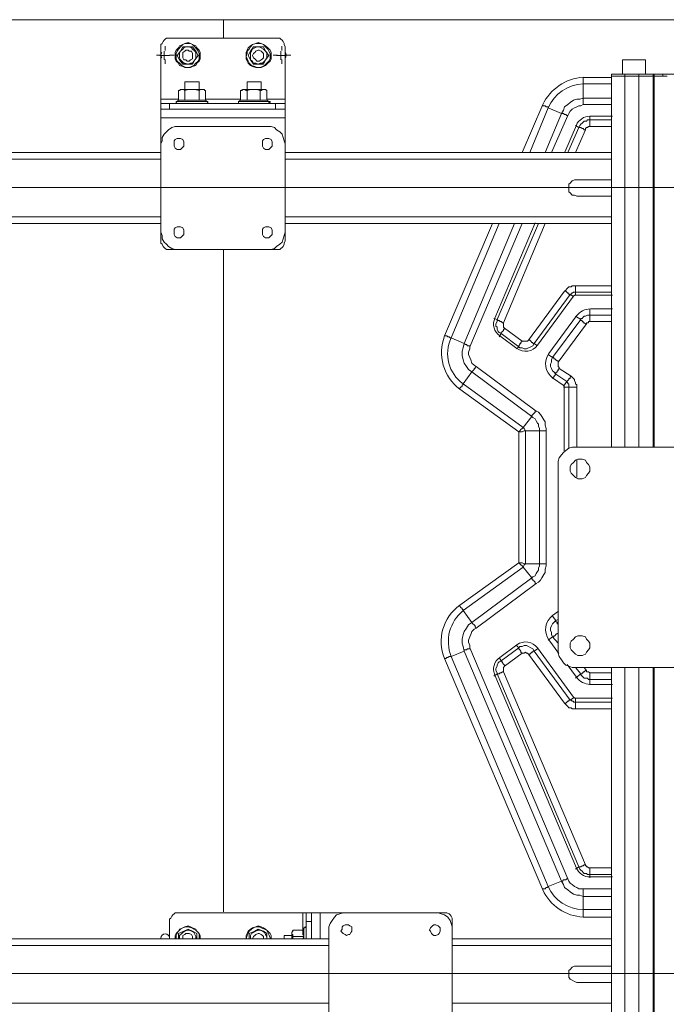
# Model space of a CAD drawing. Units: millimetres. Extents: x 644.6 to 665.8, y 550.8 to 564.6.
# Drawn here: x 651.7 to 652.6, y 561.4 to 562.7 of the extents above; entities that cross this region are included whole.
import ezdxf

# ---------------------------------------------------------------- set-up
doc = ezdxf.new("R2010")
doc.units = ezdxf.units.MM
doc.layers.add('PDF _Геометрия', color=7, linetype='Continuous')

msp = doc.modelspace()

# ---------------------------------------------------------------- linework, layer by layer
at = {"layer": 'PDF _Геометрия', "lineweight": 20}
for points in [[(650.9174, 562.6867), (651.9972, 562.6867), (651.9972, 562.6642)], [(651.9972, 562.6867), (653.0771, 562.6867), (653.0771, 562.5179)], [(651.9972, 562.6642), (651.9972, 562.6867)], [(651.9161, 562.641), (651.9217, 562.641), (651.9217, 562.6465)], [(651.923, 562.6473), (651.923, 562.6529)], [(652.0647, 562.641), (652.0703, 562.641), (652.0703, 562.6465)], [(652.0715, 562.6473), (652.0715, 562.6529)], [(651.9174, 562.6417), (651.9117, 562.6417)], [(651.9185, 562.6451), (651.9178, 562.6438), (651.9174, 562.6417), (651.9178, 562.6395), (651.9185, 562.6383)], [(651.9286, 562.641), (651.9217, 562.641), (651.9217, 562.6354)], [(651.923, 562.6361), (651.923, 562.6304)], [(651.9286, 562.6417), (651.9342, 562.6417)], [(652.0658, 562.6417), (652.0602, 562.6417)], [(652.0758, 562.641), (652.0703, 562.641), (652.0703, 562.6354)], [(652.0715, 562.6361), (652.0715, 562.6304)], [(652.076, 562.6451), (652.0767, 562.6438), (652.0771, 562.6417), (652.0827, 562.6417)], [(652.076, 562.6383), (652.0767, 562.6395), (652.0771, 562.6417)], [(652.5078, 562.6174), (652.5078, 562.6146), (652.5078, 562.1424)], [(652.5258, 562.6174), (652.5258, 562.6146), (652.5258, 562.1424)], [(652.5439, 562.6174), (652.5439, 562.6146), (652.5439, 562.1424)], [(652.5564, 562.6174), (652.5564, 562.6146)], [(652.4355, 562.5646), (652.4342, 562.5646), (652.4328, 562.566), (652.4314, 562.566), (652.43, 562.5674), (652.4286, 562.5674), (652.4272, 562.5674), (652.43, 562.5715), (652.4314, 562.5757), (652.4355, 562.5785), (652.4383, 562.5813), (652.4425, 562.584), (652.4467, 562.5854), (652.4508, 562.5854), (652.455, 562.5868), (652.455, 562.6049), (652.4911, 562.6049)], [(651.9397, 562.5854), (651.9175, 562.5854)], [(652.0189, 562.5854), (651.9744, 562.5854)], [(652.0758, 562.5854), (652.0522, 562.5854)], [(652.455, 562.5785), (652.455, 562.5799), (652.455, 562.5813), (652.455, 562.5826), (652.455, 562.584), (652.455, 562.5854), (652.455, 562.5868), (652.4911, 562.5868)], [(651.9286, 562.5799), (651.9286, 562.5729)], [(651.9758, 562.5826), (651.973, 562.5826), (651.9717, 562.5826), (651.9689, 562.5826), (651.9647, 562.5826), (651.9605, 562.5826), (651.9578, 562.5826), (651.9536, 562.5826), (651.9494, 562.5826), (651.9453, 562.5826), (651.9425, 562.5826), (651.9411, 562.5826), (651.9383, 562.5826)], [(652.055, 562.5826), (652.0536, 562.5826), (652.0522, 562.5826), (652.0494, 562.5826), (652.0467, 562.5826), (652.0439, 562.5826), (652.0397, 562.5826), (652.0355, 562.5826), (652.0314, 562.5826), (652.0286, 562.5826), (652.0244, 562.5826), (652.0217, 562.5826), (652.0189, 562.5826), (652.0175, 562.5826), (652.0161, 562.5826)], [(652.0633, 562.5729), (652.0633, 562.5799)], [(652.4064, 562.5174), (652.4272, 562.5674), (652.4105, 562.5743), (652.3869, 562.5174)], [(652.4911, 562.5785), (652.455, 562.5785), (652.4522, 562.5771), (652.4494, 562.5771), (652.4467, 562.5757), (652.4439, 562.5743), (652.4411, 562.5729), (652.4383, 562.5701), (652.4369, 562.5674), (652.4355, 562.5646), (652.4147, 562.5174)], [(652.0758, 562.5618), (651.9175, 562.5618)], [(652.4636, 562.5637), (652.4609, 562.5635), (652.4582, 562.563), (652.4556, 562.562), (652.4532, 562.5606), (652.4511, 562.5589), (652.4491, 562.557), (652.4475, 562.5547), (652.4463, 562.5523)], [(652.4578, 562.5465), (652.4564, 562.5465), (652.455, 562.5479), (652.4536, 562.5479), (652.4522, 562.5493), (652.4508, 562.5493), (652.4494, 562.5493), (652.4508, 562.5521), (652.4522, 562.5535), (652.4536, 562.5549), (652.455, 562.5563), (652.4564, 562.5576), (652.4592, 562.5576), (652.4605, 562.559), (652.4633, 562.559), (652.4633, 562.5576), (652.4633, 562.5563), (652.4633, 562.5549), (652.4633, 562.5535), (652.4633, 562.5521), (652.4633, 562.5507)], [(652.4633, 562.5632), (652.4633, 562.559), (652.4911, 562.559)], [(652.4922, 562.5637), (652.4636, 562.5637)], [(652.4463, 562.5523), (652.4318, 562.5179)], [(652.4355, 562.5174), (652.4494, 562.5493), (652.4453, 562.5521)], [(652.4911, 562.5507), (652.4633, 562.5507), (652.4619, 562.5507), (652.4605, 562.5493), (652.4592, 562.5493), (652.4578, 562.5479), (652.4578, 562.5465), (652.4453, 562.5174)], [(651.9175, 562.509), (651.4564, 562.509), (650.9953, 562.509)], [(652.4911, 562.509), (652.0758, 562.509)], [(657.3853, 562.473), (651.4438, 562.473)], [(651.9175, 562.4354), (651.6036, 562.4354)], [(652.4911, 562.4354), (652.0758, 562.4354)], [(652.4078, 562.1632), (652.4064, 562.1632), (652.405, 562.1632), (652.4036, 562.1632), (652.4022, 562.1632), (652.4008, 562.1632), (652.3994, 562.1632), (652.3994, 562.166), (652.398, 562.1688), (652.398, 562.1715), (652.3967, 562.1729), (652.3953, 562.1757), (652.3939, 562.1785), (652.3911, 562.1799), (652.3897, 562.1813), (652.3786, 562.1674), (652.3022, 562.2229), (652.3133, 562.2382), (652.3092, 562.241), (652.3064, 562.2451), (652.3036, 562.2493), (652.3022, 562.2535), (652.3008, 562.259), (652.3008, 562.2646), (652.3022, 562.2688), (652.3036, 562.2743), (652.2869, 562.2813), (652.348, 562.4271)], [(652.3105, 562.2701), (652.3105, 562.2715), (652.3092, 562.2715), (652.3078, 562.2715), (652.3064, 562.2729), (652.305, 562.2729), (652.3036, 562.2743), (652.3675, 562.4271)], [(652.3772, 562.4271), (652.3105, 562.2701), (652.3105, 562.2674), (652.3092, 562.2632), (652.3092, 562.2604), (652.3105, 562.2563), (652.3119, 562.2535), (652.3133, 562.2493), (652.3161, 562.2465), (652.3189, 562.2451), (652.3953, 562.1882), (652.398, 562.1868), (652.4008, 562.184), (652.4022, 562.1813), (652.405, 562.1771), (652.4064, 562.1743), (652.4064, 562.1701), (652.4078, 562.166), (652.4078, 562.1632), (652.4078, 561.9938), (652.4078, 561.991), (652.4064, 561.9868), (652.4064, 561.9826), (652.405, 561.9799), (652.4022, 561.9757), (652.4008, 561.9729), (652.398, 561.9701), (652.3953, 561.9688), (652.3189, 561.9118), (652.3161, 561.9104), (652.3133, 561.9076), (652.3119, 561.9035), (652.3105, 561.9007), (652.3092, 561.8965), (652.3092, 561.8938), (652.3105, 561.8896), (652.3105, 561.8868), (652.4355, 561.5924), (652.4369, 561.5896), (652.4383, 561.5868), (652.4411, 561.5854), (652.4439, 561.5826), (652.4467, 561.5813), (652.4494, 561.5799), (652.4522, 561.5799), (652.455, 561.5799), (652.4911, 561.5799)], [(652.3411, 562.3063), (652.3453, 562.3049), (652.398, 562.4271)], [(652.3938, 562.428), (652.3424, 562.3065)], [(652.4064, 562.4271), (652.3536, 562.3007), (652.3536, 562.2993), (652.3536, 562.2979), (652.3536, 562.2965), (652.3536, 562.2951), (652.355, 562.2938), (652.3772, 562.2771), (652.3786, 562.2771), (652.38, 562.2771), (652.3814, 562.2771), (652.3828, 562.2771), (652.3842, 562.2771), (652.3855, 562.2785), (652.4314, 562.341), (652.4328, 562.3424), (652.4342, 562.3438), (652.4355, 562.3451), (652.4369, 562.3465), (652.4397, 562.3465), (652.4411, 562.3479), (652.4425, 562.3479), (652.4453, 562.3479), (652.4911, 562.3479)], [(651.9972, 562.3942), (651.9972, 561.5506)], [(651.9972, 561.5506), (651.9972, 562.3942)], [(652.4911, 562.3396), (652.4453, 562.3396), (652.4453, 562.341), (652.4453, 562.3424), (652.4453, 562.3438), (652.4453, 562.3451), (652.4453, 562.3465), (652.4453, 562.3479)], [(652.4425, 562.334), (652.4383, 562.3368), (652.3925, 562.2743), (652.3911, 562.2743), (652.3911, 562.2757), (652.3897, 562.2757), (652.3883, 562.2771), (652.3869, 562.2785), (652.3855, 562.2785)], [(652.3969, 562.272), (652.4426, 562.3345)], [(652.4453, 562.3354), (652.4453, 562.3396), (652.4439, 562.3396), (652.4425, 562.3396), (652.4411, 562.3382), (652.4397, 562.3382), (652.4397, 562.3368), (652.4383, 562.3368), (652.4369, 562.3368), (652.4369, 562.3382), (652.4355, 562.3382), (652.4342, 562.3396), (652.4328, 562.341), (652.4314, 562.341)], [(652.4426, 562.3345), (652.4429, 562.3349), (652.4432, 562.3352), (652.4435, 562.3354), (652.4439, 562.3356), (652.4443, 562.3358), (652.4447, 562.3359), (652.4451, 562.336), (652.4456, 562.336)], [(652.4456, 562.336), (652.4922, 562.336)], [(652.4105, 562.2604), (652.4161, 562.2563), (652.4522, 562.3049), (652.4453, 562.309)], [(652.4464, 562.3093), (652.4114, 562.2615)], [(652.4641, 562.3184), (652.4615, 562.3182), (652.459, 562.3177), (652.4565, 562.317), (652.4542, 562.316), (652.4519, 562.3147), (652.4499, 562.3131), (652.448, 562.3113), (652.4464, 562.3093)], [(652.4592, 562.2993), (652.4578, 562.2993), (652.4564, 562.3007), (652.455, 562.3007), (652.455, 562.3021), (652.4536, 562.3021), (652.4536, 562.3035), (652.4522, 562.3035), (652.4522, 562.3049), (652.4522, 562.3063), (652.4536, 562.3063), (652.455, 562.3076), (652.4564, 562.309), (652.4578, 562.309), (652.4605, 562.3104), (652.4619, 562.3104), (652.4633, 562.3104), (652.4633, 562.309), (652.4633, 562.3076), (652.4633, 562.3063), (652.4633, 562.3049), (652.4633, 562.3035), (652.4633, 562.3021)], [(652.4633, 562.3174), (652.4633, 562.3104), (652.4911, 562.3104)], [(652.4922, 562.3184), (652.4641, 562.3184)], [(652.3424, 562.3065), (652.3415, 562.3035), (652.341, 562.3004), (652.341, 562.2973), (652.3416, 562.2942), (652.3427, 562.2912), (652.3443, 562.2885), (652.3463, 562.2861), (652.3487, 562.284)], [(652.348, 562.2826), (652.3508, 562.2868), (652.348, 562.2882), (652.3467, 562.2896), (652.3453, 562.2924), (652.3453, 562.2951), (652.3439, 562.2965), (652.3439, 562.2993), (652.3453, 562.3021), (652.3453, 562.3049), (652.3467, 562.3035), (652.348, 562.3035), (652.3494, 562.3021), (652.3508, 562.3021), (652.3522, 562.3007), (652.3536, 562.3007)], [(652.4911, 562.3021), (652.4633, 562.3021), (652.4619, 562.3021), (652.4619, 562.3007), (652.4605, 562.3007), (652.4592, 562.3007), (652.4592, 562.2993), (652.423, 562.2507), (652.423, 562.2493), (652.423, 562.2479), (652.423, 562.2465), (652.423, 562.2451), (652.4244, 562.2438), (652.4244, 562.2424), (652.4397, 562.2326), (652.4411, 562.2313), (652.4425, 562.2299), (652.4439, 562.2285), (652.4439, 562.2271), (652.4453, 562.2243), (652.4453, 562.2229), (652.4467, 562.2215), (652.4467, 562.2188), (652.4467, 562.1424)], [(652.3487, 562.284), (652.3706, 562.268)], [(652.3772, 562.2771), (652.3758, 562.2757), (652.3758, 562.2743), (652.3744, 562.2743), (652.3744, 562.2729), (652.373, 562.2715), (652.373, 562.2701), (652.3508, 562.2868), (652.3508, 562.2882), (652.3522, 562.2896), (652.3536, 562.291), (652.3536, 562.2924), (652.355, 562.2924), (652.355, 562.2938)], [(652.3967, 562.2715), (652.3925, 562.2743), (652.3911, 562.2715), (652.3883, 562.2701), (652.3855, 562.2688), (652.3828, 562.2674), (652.38, 562.2674), (652.3772, 562.2688), (652.3744, 562.2688), (652.373, 562.2701), (652.3703, 562.2674)], [(652.3706, 562.268), (652.3738, 562.2661), (652.3773, 562.2649), (652.3809, 562.2643), (652.3846, 562.2646), (652.3882, 562.2655), (652.3915, 562.2671), (652.3945, 562.2693), (652.3969, 562.272)], [(652.4114, 562.2615), (652.4092, 562.2577), (652.4078, 562.2537), (652.4071, 562.2494), (652.4074, 562.2451), (652.4085, 562.2409), (652.4103, 562.237), (652.4129, 562.2336), (652.4161, 562.2307)], [(652.4244, 562.2424), (652.423, 562.241), (652.423, 562.2396), (652.4217, 562.2396), (652.4217, 562.2382), (652.4203, 562.2368), (652.4203, 562.2354), (652.4175, 562.2382), (652.4161, 562.2396), (652.4147, 562.2424), (652.4133, 562.2451), (652.4133, 562.2479), (652.4147, 562.2507), (652.4147, 562.2535), (652.4161, 562.2563), (652.4175, 562.2563), (652.4175, 562.2549), (652.4189, 562.2549), (652.4203, 562.2535), (652.4217, 562.2521), (652.423, 562.2521), (652.423, 562.2507)], [(652.3953, 562.1882), (652.3939, 562.1882), (652.3939, 562.1868), (652.3925, 562.1854), (652.3911, 562.184), (652.3897, 562.1826), (652.3897, 562.1813), (652.3133, 562.2382), (652.3147, 562.2396), (652.3161, 562.241), (652.3161, 562.2424), (652.3175, 562.2424), (652.3175, 562.2438), (652.3189, 562.2451)], [(652.4397, 562.2326), (652.4383, 562.2313), (652.4383, 562.2299), (652.4369, 562.2299), (652.4369, 562.2285), (652.4355, 562.2271), (652.4342, 562.2257), (652.4203, 562.2354), (652.4161, 562.2299)], [(652.4161, 562.2307), (652.4306, 562.2202)], [(652.4467, 562.2188), (652.4453, 562.2188), (652.4439, 562.2188), (652.4425, 562.2188), (652.4411, 562.2188), (652.4397, 562.2188), (652.4383, 562.2188), (652.4369, 562.2188), (652.4369, 562.2201), (652.4369, 562.2215), (652.4369, 562.2229), (652.4355, 562.2229), (652.4355, 562.2243), (652.4342, 562.2257), (652.43, 562.2201)], [(652.4306, 562.2202), (652.4306, 562.2201), (652.4307, 562.2201), (652.4307, 562.22), (652.4307, 562.22), (652.4307, 562.2199), (652.4308, 562.2199), (652.4308, 562.2198), (652.4308, 562.2198)], [(652.4369, 562.141), (652.4369, 562.2188), (652.43, 562.2188)], [(652.4308, 562.2198), (652.4308, 562.1374)], [(652.4467, 562.1257), (652.4467, 562.1035)], [(652.3189, 561.9118), (652.3175, 561.9132), (652.3175, 561.9146), (652.3161, 561.916), (652.3147, 561.9174), (652.3133, 561.9188), (652.3897, 561.9757), (652.3897, 561.9743), (652.3911, 561.9743), (652.3911, 561.9729), (652.3925, 561.9715), (652.3939, 561.9701), (652.3939, 561.9688), (652.3953, 561.9688)], [(652.4235, 561.9332), (652.4161, 561.9278)], [(652.4161, 561.9278), (652.4129, 561.9249), (652.4103, 561.9215), (652.4085, 561.9176), (652.4074, 561.9134), (652.4071, 561.9091), (652.4077, 561.9048), (652.4092, 561.9008), (652.4114, 561.897)], [(652.423, 561.9049), (652.4217, 561.9049), (652.4203, 561.9035), (652.4189, 561.9021), (652.4175, 561.9021), (652.4175, 561.9007), (652.4161, 561.9007), (652.4147, 561.9035), (652.4147, 561.9063), (652.4133, 561.909), (652.4133, 561.9118), (652.4147, 561.9146), (652.4161, 561.9174), (652.4175, 561.9188), (652.4203, 561.9215), (652.4203, 561.9201), (652.4217, 561.9188), (652.4217, 561.9174), (652.423, 561.9174)], [(652.4161, 561.9271), (652.4203, 561.9215), (652.423, 561.9229)], [(652.423, 561.9118), (652.423, 561.9104), (652.423, 561.909), (652.423, 561.9076)], [(652.3969, 561.8865), (652.3944, 561.8892), (652.3915, 561.8914), (652.3882, 561.893), (652.3846, 561.894), (652.3809, 561.8942), (652.3773, 561.8936), (652.3738, 561.8924), (652.3706, 561.8905)], [(652.423, 561.8924), (652.4161, 561.9007), (652.4105, 561.8965)], [(652.4114, 561.897), (652.4241, 561.8796)], [(652.3706, 561.8906), (652.3487, 561.8745)], [(652.355, 561.8632), (652.355, 561.8646), (652.3536, 561.866), (652.3522, 561.8674), (652.3522, 561.8688), (652.3508, 561.8688), (652.3508, 561.8701), (652.373, 561.8868), (652.3703, 561.8896)], [(652.3967, 561.8854), (652.3925, 561.8826), (652.4383, 561.8201), (652.4369, 561.8201), (652.4369, 561.8188), (652.4355, 561.8188), (652.4342, 561.8174), (652.4328, 561.816), (652.4314, 561.816)], [(652.4426, 561.824), (652.3969, 561.8865)], [(652.3487, 561.8745), (652.3463, 561.8724), (652.3443, 561.87), (652.3427, 561.8673), (652.3416, 561.8643), (652.341, 561.8612), (652.341, 561.8581), (652.3415, 561.855), (652.3424, 561.852)], [(652.3411, 561.8507), (652.3453, 561.8535), (652.3453, 561.8549), (652.3439, 561.8576), (652.3439, 561.8604), (652.3453, 561.8632), (652.3453, 561.8646), (652.3467, 561.8674), (652.348, 561.8688), (652.3508, 561.8701), (652.348, 561.8743)], [(652.3772, 561.8799), (652.355, 561.8632), (652.3536, 561.8618), (652.3536, 561.8604), (652.3536, 561.859), (652.3536, 561.8576), (652.3536, 561.8563), (652.4578, 561.6104), (652.4578, 561.609), (652.4592, 561.609), (652.4592, 561.6076), (652.4605, 561.6076), (652.4619, 561.6063), (652.4633, 561.6063), (652.4911, 561.6063)], [(652.4911, 561.809), (652.4453, 561.809), (652.4425, 561.809), (652.4411, 561.809), (652.4397, 561.8104), (652.4369, 561.8104), (652.4355, 561.8118), (652.4342, 561.8132), (652.4328, 561.8146), (652.4314, 561.816), (652.3855, 561.8785)], [(652.4346, 561.8653), (652.4464, 561.8492)], [(652.4592, 561.8576), (652.4578, 561.8576), (652.4564, 561.8563), (652.455, 561.8563), (652.455, 561.8549), (652.4536, 561.8549), (652.4536, 561.8535), (652.4522, 561.8535), (652.4453, 561.8618)], [(652.4564, 561.8618), (652.4592, 561.8576), (652.4592, 561.8563), (652.4605, 561.8563), (652.4619, 561.8563), (652.4633, 561.8549), (652.4911, 561.8549)], [(652.5078, 561.8618), (652.5078, 560.141)], [(652.5258, 561.8618), (652.5258, 560.141)], [(652.5439, 561.8618), (652.5439, 560.141)], [(652.3424, 561.852), (652.4463, 561.6062)], [(652.4578, 561.6104), (652.4564, 561.6104), (652.455, 561.609), (652.4536, 561.609), (652.4522, 561.6076), (652.4508, 561.6076), (652.4494, 561.6076), (652.3453, 561.8535), (652.3467, 561.8535), (652.348, 561.8535), (652.3494, 561.8549), (652.3508, 561.8549), (652.3522, 561.8563), (652.3536, 561.8563)], [(652.4633, 561.8396), (652.4633, 561.8465), (652.4619, 561.8465), (652.4605, 561.8479), (652.4578, 561.8479), (652.4564, 561.8479), (652.455, 561.8493), (652.4536, 561.8507), (652.4522, 561.8521), (652.4522, 561.8535), (652.4453, 561.8479)], [(652.4464, 561.8492), (652.448, 561.8472), (652.4499, 561.8454), (652.4519, 561.8438), (652.4542, 561.8425), (652.4565, 561.8415), (652.459, 561.8408), (652.4615, 561.8403), (652.4641, 561.8401)], [(652.4911, 561.8465), (652.4633, 561.8465), (652.4633, 561.8479), (652.4633, 561.8493), (652.4633, 561.8507), (652.4633, 561.8521), (652.4633, 561.8535), (652.4633, 561.8549)], [(652.4641, 561.8401), (652.4921, 561.8401)], [(652.4425, 561.8229), (652.4383, 561.8201), (652.4397, 561.8201), (652.4411, 561.8188), (652.4425, 561.8188), (652.4425, 561.8174), (652.4439, 561.8174), (652.4453, 561.8174), (652.4453, 561.816), (652.4453, 561.8146), (652.4453, 561.8132), (652.4453, 561.8118), (652.4453, 561.8104), (652.4453, 561.809)], [(652.4456, 561.8225), (652.4451, 561.8225), (652.4447, 561.8226), (652.4443, 561.8227), (652.4439, 561.8229), (652.4435, 561.8231), (652.4432, 561.8233), (652.4429, 561.8236), (652.4426, 561.824)], [(652.4453, 561.8215), (652.4453, 561.8174), (652.4911, 561.8174)], [(652.4922, 561.8225), (652.4456, 561.8225)], [(652.4633, 561.6063), (652.4633, 561.6049), (652.4633, 561.6035), (652.4633, 561.6021), (652.4633, 561.6007), (652.4633, 561.5993), (652.4633, 561.5979), (652.4605, 561.5979), (652.4592, 561.5993), (652.4564, 561.5993), (652.455, 561.6007), (652.4536, 561.6021), (652.4522, 561.6035), (652.4508, 561.6049), (652.4494, 561.6076), (652.4453, 561.6049)], [(652.4463, 561.6062), (652.4476, 561.6038), (652.4491, 561.6016), (652.4511, 561.5996), (652.4532, 561.5979), (652.4556, 561.5965), (652.4582, 561.5956), (652.4609, 561.595), (652.4636, 561.5948)], [(652.4911, 561.5979), (652.4633, 561.5979), (652.4633, 561.5938)], [(652.4636, 561.5948), (652.4922, 561.5948)], [(652.4911, 561.5701), (652.455, 561.5701), (652.455, 561.5715), (652.455, 561.5729), (652.455, 561.5743), (652.455, 561.5757), (652.455, 561.5771), (652.455, 561.5785), (652.455, 561.5799)], [(652.098, 561.5493), (652.098, 561.5271)], [(652.1203, 561.5493), (652.1203, 561.516)], [(651.9369, 561.516), (651.9369, 561.5201), (651.9383, 561.5229), (651.9397, 561.5257), (651.9425, 561.5285), (651.9453, 561.5299), (651.9494, 561.5313), (651.9522, 561.5313), (651.9564, 561.5299), (651.9592, 561.5285), (651.9619, 561.5271), (651.9647, 561.5243), (651.9661, 561.5215), (651.9661, 561.5174), (651.9661, 561.516)], [(652.0258, 561.516), (652.0272, 561.5201), (652.0286, 561.5229), (652.03, 561.5257), (652.0328, 561.5285), (652.0355, 561.5299), (652.0383, 561.5313), (652.0425, 561.5313), (652.0453, 561.5299), (652.0494, 561.5285), (652.0522, 561.5271), (652.0536, 561.5243), (652.055, 561.5215), (652.0564, 561.5174), (652.0564, 561.516)], [(652.1092, 561.5382), (652.1022, 561.5382)], [(651.9286, 561.5168), (651.9282, 561.519), (651.9269, 561.5208), (651.9251, 561.522), (651.923, 561.5224), (651.9208, 561.522), (651.919, 561.5208), (651.9178, 561.519), (651.9174, 561.5168)], [(652.0994, 561.5299), (652.0994, 561.5285), (652.0994, 561.5271), (652.0994, 561.5243), (652.0994, 561.5215), (652.0994, 561.5188), (652.0994, 561.516)], [(650.7814, 561.5076), (651.4564, 561.5076), (652.1314, 561.5076)], [(652.4911, 561.5076), (652.2883, 561.5076)], [(657.3853, 561.4718), (651.4573, 561.4718)], [(652.437, 561.4718), (652.4922, 561.4718)], [(652.4922, 561.4718), (652.437, 561.4718)], [(652.1314, 561.434), (651.6036, 561.434)], [(652.4911, 561.434), (652.2883, 561.434)]]:
    msp.add_lwpolyline(points, dxfattribs=at)
at = {"layer": 'PDF _Геометрия', "lineweight": 18}
for points in [[(651.9175, 562.5799), (651.9175, 562.5813), (651.9175, 562.5826), (651.9175, 562.584), (651.9175, 562.5854), (651.9175, 562.6521), (651.9175, 562.6549), (651.9189, 562.6563), (651.9203, 562.659), (651.9217, 562.6604), (651.923, 562.6618), (651.9244, 562.6632), (651.9272, 562.6632), (651.9286, 562.6632), (652.0633, 562.6632), (652.0661, 562.6632), (652.0689, 562.6632), (652.0703, 562.6618), (652.0717, 562.6604), (652.073, 562.659), (652.0744, 562.6563), (652.0744, 562.6549), (652.0758, 562.6521), (652.0758, 562.5854), (652.0758, 562.584), (652.0758, 562.5826), (652.0758, 562.5813), (652.0758, 562.5799)], [(652.5342, 562.6174), (652.5342, 562.6354), (652.5328, 562.6354), (652.5314, 562.6354), (652.53, 562.6354), (652.5272, 562.6354), (652.5244, 562.6354), (652.5203, 562.6354), (652.5175, 562.6354), (652.5133, 562.6354), (652.5105, 562.6354), (652.5078, 562.6354), (652.5064, 562.6354), (652.505, 562.6354), (652.505, 562.6174)], [(652.5619, 562.6146), (652.5564, 562.6146), (652.5536, 562.6146), (652.5522, 562.6146), (652.5494, 562.6146), (652.548, 562.6146), (652.5467, 562.6146), (652.5453, 562.6146), (652.5453, 562.6174), (652.5439, 562.6174), (652.5258, 562.6174), (652.523, 562.6174), (652.5203, 562.6174), (652.5175, 562.6174), (652.5147, 562.6174), (652.5119, 562.6174), (652.5105, 562.6174), (652.5092, 562.6174), (652.5078, 562.6174), (652.5036, 562.6174), (652.4994, 562.6174), (652.4967, 562.6174), (652.4939, 562.6174), (652.4925, 562.6174), (652.4911, 562.6174), (652.4911, 562.6146), (652.4911, 562.1424)], [(652.5439, 562.6146), (652.5258, 562.6146), (652.523, 562.6146), (652.5203, 562.6146), (652.5175, 562.6146), (652.5147, 562.6146), (652.5119, 562.6146), (652.5105, 562.6146), (652.5092, 562.6146), (652.5078, 562.6146), (652.5036, 562.6146), (652.4994, 562.6146), (652.4967, 562.6146), (652.4939, 562.6146), (652.4925, 562.6146), (652.4911, 562.6146), (652.4925, 562.6146), (652.4939, 562.6146), (652.4967, 562.6146), (652.4994, 562.6146), (652.5036, 562.6146), (652.5078, 562.6146), (652.5092, 562.6146), (652.5105, 562.6146), (652.5119, 562.6146), (652.5147, 562.6146), (652.5175, 562.6146), (652.5203, 562.6146), (652.523, 562.6146), (652.5258, 562.6146), (652.5439, 562.6146), (652.5453, 562.6146), (652.5453, 562.1424)], [(652.573, 562.6174), (652.5717, 562.6174), (652.5703, 562.6174), (652.5675, 562.6174), (652.5661, 562.6174), (652.5633, 562.6174), (652.5619, 562.6174), (652.5564, 562.6174), (652.5536, 562.6174), (652.5522, 562.6174), (652.5494, 562.6174), (652.548, 562.6174), (652.5467, 562.6174), (652.5453, 562.6174)], [(651.948, 562.5965), (651.9522, 562.5979), (651.9564, 562.5979), (651.9605, 562.5979), (651.9661, 562.5965), (651.9675, 562.5979), (651.9689, 562.5979), (651.9703, 562.5979), (651.9717, 562.5979), (651.973, 562.5979), (651.973, 562.5965), (651.9744, 562.5965), (651.9717, 562.5979), (651.9703, 562.5979), (651.9689, 562.5979), (651.9675, 562.5979), (651.9647, 562.5979), (651.9619, 562.5979), (651.9578, 562.5979), (651.955, 562.5979), (651.9522, 562.5979), (651.9494, 562.5979), (651.9467, 562.5979), (651.9453, 562.5979), (651.9439, 562.5979), (651.9397, 562.5965), (651.9411, 562.5965), (651.9425, 562.5979), (651.9439, 562.5979), (651.9453, 562.5979), (651.9467, 562.5979), (651.948, 562.5965), (651.948, 562.584), (651.9467, 562.584), (651.9453, 562.584), (651.9439, 562.584), (651.9411, 562.584), (651.9397, 562.584), (651.9383, 562.5826), (651.9369, 562.5826), (651.9369, 562.5813), (651.9383, 562.5799)], [(651.9397, 562.5965), (651.9397, 562.584)], [(651.9661, 562.5979), (651.9661, 562.6076), (651.9647, 562.6076), (651.9633, 562.6076), (651.9605, 562.6076), (651.9592, 562.6076), (651.9564, 562.6076), (651.9536, 562.6076), (651.9508, 562.6076), (651.9494, 562.6076), (651.948, 562.6076), (651.948, 562.5979)], [(651.9661, 562.5965), (651.9661, 562.584)], [(651.9758, 562.5799), (651.9772, 562.5813), (651.9772, 562.5826), (651.9758, 562.5826), (651.9744, 562.584), (651.9744, 562.5965)], [(652.0272, 562.5965), (652.0314, 562.5979), (652.0355, 562.5979), (652.0397, 562.5979), (652.0439, 562.5965), (652.0453, 562.5965), (652.0467, 562.5979), (652.048, 562.5979), (652.0494, 562.5979), (652.0508, 562.5979), (652.0522, 562.5965), (652.0494, 562.5979), (652.048, 562.5979), (652.0453, 562.5979), (652.0439, 562.5979), (652.0397, 562.5979), (652.0369, 562.5979), (652.0342, 562.5979), (652.03, 562.5979), (652.0272, 562.5979), (652.0258, 562.5979), (652.023, 562.5979), (652.0217, 562.5979), (652.0189, 562.5965), (652.0203, 562.5965), (652.0217, 562.5979), (652.023, 562.5979), (652.0244, 562.5979), (652.0258, 562.5965), (652.0272, 562.5965), (652.0272, 562.584), (652.0258, 562.584), (652.0244, 562.584), (652.0217, 562.584), (652.0203, 562.584), (652.0189, 562.584), (652.0161, 562.5826), (652.0161, 562.5813), (652.0161, 562.5799), (652.0175, 562.5799)], [(652.0189, 562.5965), (652.0189, 562.584)], [(652.0453, 562.5979), (652.0453, 562.6076), (652.0439, 562.6076), (652.0425, 562.6076), (652.0411, 562.6076), (652.0383, 562.6076), (652.0355, 562.6076), (652.0328, 562.6076), (652.03, 562.6076), (652.0286, 562.6076), (652.0272, 562.6076), (652.0272, 562.5979)], [(652.0439, 562.5965), (652.0439, 562.584)], [(652.055, 562.5799), (652.055, 562.5813), (652.0564, 562.5813), (652.0564, 562.5826), (652.055, 562.5826), (652.0522, 562.584), (652.0522, 562.5965)], [(651.948, 562.584), (651.9522, 562.584), (651.9564, 562.584), (651.9619, 562.584), (651.9661, 562.584), (651.9675, 562.584), (651.9689, 562.584), (651.9703, 562.584), (651.9717, 562.584), (651.973, 562.584), (651.9744, 562.584)], [(652.0272, 562.584), (652.0314, 562.584), (652.0355, 562.584), (652.0397, 562.584), (652.0439, 562.584), (652.0453, 562.584), (652.0467, 562.584), (652.048, 562.584), (652.0494, 562.584), (652.0508, 562.584), (652.0522, 562.584)], [(651.9175, 562.5285), (651.9175, 562.5618), (651.9175, 562.5646), (651.9175, 562.566), (651.9175, 562.5688), (651.9175, 562.5701), (651.9175, 562.5715), (651.9175, 562.5729)], [(652.0758, 562.5285), (652.0758, 562.5618), (652.0758, 562.5646), (652.0758, 562.566), (652.0758, 562.5688), (652.0758, 562.5701), (652.0758, 562.5715), (652.0758, 562.5729)], [(652.0758, 562.416), (652.0744, 562.4118), (652.073, 562.4076), (652.0717, 562.4035), (652.0689, 562.4007), (652.0647, 562.3979), (652.0619, 562.3951), (652.0578, 562.3938), (652.0522, 562.3938), (652.0633, 562.3938), (652.0661, 562.3938), (652.0689, 562.3938), (652.0703, 562.3951), (652.0717, 562.3965), (652.073, 562.3979), (652.0744, 562.4007), (652.0744, 562.4021), (652.0758, 562.4049), (652.0758, 562.416), (652.0758, 562.5285), (652.0744, 562.5326), (652.073, 562.5368), (652.0717, 562.541), (652.0689, 562.5438), (652.0647, 562.5465), (652.0619, 562.5493), (652.0578, 562.5507), (652.0522, 562.5507), (651.9397, 562.5507), (651.9355, 562.5507), (651.9314, 562.5493), (651.9272, 562.5465), (651.9244, 562.5438), (651.9217, 562.541), (651.9189, 562.5368), (651.9189, 562.5326), (651.9175, 562.5285), (651.9175, 562.416), (651.9189, 562.4118), (651.9189, 562.4076), (651.9217, 562.4035), (651.9244, 562.4007), (651.9272, 562.3979), (651.9314, 562.3951), (651.9355, 562.3938), (651.9397, 562.3938), (652.0522, 562.3938)], [(651.9175, 562.5174), (651.4564, 562.5174), (651.4564, 562.516), (651.4564, 562.5146), (651.4564, 562.5132), (651.4564, 562.5118), (651.4564, 562.5104), (651.4564, 562.509), (651.4564, 562.5076), (651.4564, 562.509), (651.4564, 562.5104), (651.4564, 562.5118), (651.4564, 562.5132), (651.4564, 562.5146), (651.4564, 562.516), (651.4564, 562.5174), (650.9953, 562.5174)], [(652.4911, 562.5174), (652.0758, 562.5174)], [(652.4911, 562.4618), (652.4467, 562.4618), (652.4439, 562.4632), (652.4411, 562.4632), (652.4383, 562.466), (652.4369, 562.4674), (652.4369, 562.4701), (652.4369, 562.4743), (652.4369, 562.4771), (652.4383, 562.4785), (652.4411, 562.4813), (652.4439, 562.4826), (652.4467, 562.4826), (652.4911, 562.4826)], [(651.9175, 562.4271), (651.6119, 562.4271)], [(652.4911, 562.4271), (652.0758, 562.4271)], [(651.9397, 562.3938), (651.9286, 562.3938), (651.9272, 562.3938), (651.9244, 562.3938), (651.923, 562.3951), (651.9217, 562.3965), (651.9203, 562.3979), (651.9189, 562.4007), (651.9175, 562.4021), (651.9175, 562.4049), (651.9175, 562.416)], [(652.6355, 562.1424), (652.4453, 562.1424), (652.4411, 562.1424), (652.4369, 562.141), (652.4328, 562.1382), (652.43, 562.1354), (652.4272, 562.1326), (652.4244, 562.1285), (652.423, 562.1243), (652.423, 562.1201), (652.423, 561.884), (652.423, 561.8799), (652.4244, 561.8757), (652.4272, 561.8715), (652.43, 561.8674), (652.4328, 561.8646), (652.4369, 561.8632), (652.4411, 561.8618), (652.4453, 561.8618), (652.6355, 561.8618)], [(652.4911, 561.8618), (652.4911, 560.141)], [(652.5453, 561.8618), (652.5453, 560.141)], [(651.9286, 561.516), (651.9286, 561.5382), (651.9286, 561.541), (651.93, 561.5424), (651.9314, 561.5451), (651.9328, 561.5465), (651.9342, 561.5479), (651.9355, 561.5493), (651.9383, 561.5493), (651.9397, 561.5493), (652.098, 561.5493), (652.0994, 561.5493), (652.1008, 561.5493), (652.1022, 561.5493)], [(652.1022, 561.516), (652.1022, 561.5382), (652.1022, 561.541), (652.1022, 561.5424), (652.1022, 561.5451), (652.1022, 561.5465), (652.1022, 561.5479), (652.1022, 561.5493), (652.1092, 561.5493)], [(652.1536, 561.5493), (652.1203, 561.5493), (652.1175, 561.5493), (652.1161, 561.5493), (652.1133, 561.5493), (652.1119, 561.5493), (652.1105, 561.5493), (652.1092, 561.5493), (652.1092, 561.516)], [(652.1314, 561.4146), (652.1314, 561.5271), (652.1314, 561.5313), (652.1328, 561.5354), (652.1355, 561.5396), (652.1383, 561.5438), (652.1411, 561.5465), (652.1453, 561.5479), (652.1494, 561.5493), (652.1536, 561.5493), (652.2661, 561.5493), (652.2772, 561.5493), (652.28, 561.5493), (652.2814, 561.5493), (652.2842, 561.5479), (652.2855, 561.5465), (652.2869, 561.5451), (652.2883, 561.5424), (652.2883, 561.541), (652.2883, 561.5382), (652.2883, 561.5271)], [(652.1536, 561.3924), (652.2661, 561.3924), (652.2703, 561.3924), (652.2744, 561.3938), (652.2786, 561.3965), (652.2828, 561.3993), (652.2855, 561.4021), (652.2869, 561.4063), (652.2883, 561.4104), (652.2883, 561.4146), (652.2883, 561.5271), (652.2883, 561.5313), (652.2869, 561.5354), (652.2855, 561.5396), (652.2828, 561.5438), (652.2786, 561.5465), (652.2744, 561.5479), (652.2703, 561.5493), (652.2661, 561.5493)], [(651.9675, 561.516), (651.9675, 561.5201), (651.9661, 561.5229), (651.9633, 561.5257), (651.9619, 561.5285), (651.9578, 561.5299), (651.955, 561.5313), (651.9522, 561.5326), (651.948, 561.5313), (651.9453, 561.5299), (651.9411, 561.5285), (651.9397, 561.5257), (651.9369, 561.5229), (651.9355, 561.5201), (651.9355, 561.516)], [(652.0578, 561.516), (652.0578, 561.5201), (652.0564, 561.5229), (652.0536, 561.5257), (652.0508, 561.5285), (652.048, 561.5299), (652.0453, 561.5313), (652.0411, 561.5326), (652.0383, 561.5313), (652.0342, 561.5299), (652.0314, 561.5285), (652.0286, 561.5257), (652.0272, 561.5229), (652.0258, 561.5201), (652.0258, 561.516)], [(652.1022, 561.5299), (652.1008, 561.5313), (652.1008, 561.5299), (652.0994, 561.5299), (652.0994, 561.5271), (652.0855, 561.5271)], [(651.9397, 561.516), (651.9397, 561.5174), (651.9397, 561.5229), (651.9467, 561.5257), (651.9522, 561.5285), (651.9578, 561.5257), (651.9633, 561.5229), (651.9633, 561.5174), (651.9633, 561.516)], [(651.9619, 561.516), (651.9619, 561.5188), (651.9605, 561.5215), (651.9592, 561.5243), (651.9564, 561.5257), (651.9536, 561.5271), (651.9508, 561.5271), (651.948, 561.5257), (651.9453, 561.5243), (651.9439, 561.5229), (651.9411, 561.5201), (651.9411, 561.5174), (651.9411, 561.516)], [(651.9453, 561.516), (651.9453, 561.5174), (651.9453, 561.5201), (651.948, 561.5215), (651.9494, 561.5229), (651.9522, 561.5229), (651.9536, 561.5229), (651.9564, 561.5215), (651.9578, 561.5188), (651.9578, 561.5174), (651.9578, 561.516)], [(652.03, 561.516), (652.03, 561.5174), (652.03, 561.5229), (652.0369, 561.5257), (652.0411, 561.5285), (652.048, 561.5257), (652.0522, 561.5229), (652.0522, 561.5174), (652.0522, 561.516), (652.0522, 561.5188), (652.0508, 561.5215), (652.0494, 561.5243), (652.0467, 561.5257), (652.0439, 561.5271), (652.0411, 561.5271), (652.0383, 561.5257), (652.0355, 561.5243), (652.0328, 561.5229), (652.0314, 561.5201), (652.0314, 561.5174), (652.0314, 561.516)], [(652.0342, 561.516), (652.0355, 561.5188), (652.0369, 561.5201), (652.0383, 561.5215), (652.0411, 561.5229), (652.0425, 561.5229), (652.0453, 561.5215), (652.0467, 561.5201), (652.048, 561.5188), (652.048, 561.516)], [(652.0842, 561.5201), (652.0744, 561.5201), (652.0744, 561.5188), (652.0744, 561.5174), (652.0744, 561.516)], [(652.0855, 561.516), (652.0855, 561.5188), (652.0855, 561.5201), (652.0855, 561.5215), (652.0842, 561.5215), (652.0842, 561.5229), (652.0842, 561.5243), (652.0855, 561.5257), (652.0855, 561.5271), (652.0842, 561.5243), (652.0842, 561.5229), (652.0842, 561.5201), (652.0842, 561.5174), (652.0842, 561.516)], [(652.0855, 561.5188), (652.0994, 561.5188)], [(652.098, 561.516), (652.0994, 561.5188), (652.0994, 561.5201), (652.098, 561.5215), (652.098, 561.5229), (652.098, 561.5243), (652.098, 561.5257), (652.0994, 561.5271)], [(650.7814, 561.516), (651.4564, 561.516), (651.4564, 561.5146), (651.4564, 561.5132), (651.4564, 561.5118), (651.4564, 561.5104), (651.4564, 561.5076), (651.4564, 561.5104), (651.4564, 561.5118), (651.4564, 561.5132), (651.4564, 561.5146), (651.4564, 561.516), (652.1314, 561.516)], [(652.4911, 561.516), (652.2883, 561.516)], [(652.4911, 561.4604), (652.4467, 561.4604), (652.4439, 561.4618), (652.4411, 561.4632), (652.4383, 561.4646), (652.4369, 561.4674), (652.4369, 561.4701), (652.4369, 561.4729), (652.4369, 561.4757), (652.4383, 561.4771), (652.4411, 561.4799), (652.4439, 561.4813), (652.4467, 561.4813), (652.4911, 561.4813)]]:
    msp.add_lwpolyline(points, dxfattribs=at)
for points in [[(651.9522, 562.6257), (651.955, 562.6257), (651.9578, 562.6271), (651.9619, 562.6285), (651.9633, 562.6313), (651.9661, 562.634), (651.9675, 562.6368), (651.9675, 562.641), (651.9675, 562.6451), (651.9661, 562.6479), (651.9633, 562.6507), (651.9619, 562.6535), (651.9578, 562.6549), (651.955, 562.6563), (651.9522, 562.6576), (651.948, 562.6563), (651.9453, 562.6549), (651.9411, 562.6535), (651.9397, 562.6507), (651.9369, 562.6479), (651.9355, 562.6451), (651.9355, 562.641), (651.9355, 562.6368), (651.9369, 562.634), (651.9397, 562.6313), (651.9411, 562.6285), (651.9453, 562.6271), (651.948, 562.6257)], [(651.9453, 562.6521), (651.9467, 562.6521), (651.9536, 562.6521), (651.9578, 562.6521), (651.9619, 562.6465), (651.9647, 562.641), (651.9605, 562.6354), (651.9578, 562.6299), (651.9536, 562.6299), (651.9467, 562.6299), (651.9453, 562.6299), (651.9411, 562.6354), (651.9383, 562.641), (651.9425, 562.6465)], [(651.9522, 562.6299), (651.955, 562.6313), (651.9578, 562.6313), (651.9592, 562.634), (651.9605, 562.6354), (651.9619, 562.6382), (651.9619, 562.6424), (651.9619, 562.6451), (651.9605, 562.6465), (651.9578, 562.6493), (651.9564, 562.6507), (651.9536, 562.6521), (651.9494, 562.6521), (651.9467, 562.6507), (651.9453, 562.6493), (651.9425, 562.6465), (651.9411, 562.6451), (651.9411, 562.6424), (651.9411, 562.6382), (651.9425, 562.6354), (651.9439, 562.634), (651.9467, 562.6313), (651.948, 562.6313)], [(651.9494, 562.6479), (651.9522, 562.6479), (651.9536, 562.6465), (651.9564, 562.6465), (651.9578, 562.6438), (651.9578, 562.6424), (651.9578, 562.6396), (651.9578, 562.6368), (651.955, 562.6354), (651.9536, 562.634), (651.9508, 562.634), (651.9494, 562.6354), (651.9467, 562.6354), (651.9453, 562.6382), (651.9453, 562.6396), (651.9453, 562.6424), (651.9453, 562.6451), (651.948, 562.6465)], [(652.0411, 562.6257), (652.0453, 562.6257), (652.048, 562.6271), (652.0508, 562.6285), (652.0536, 562.6313), (652.0564, 562.634), (652.0578, 562.6368), (652.0578, 562.641), (652.0578, 562.6451), (652.0564, 562.6479), (652.0536, 562.6507), (652.0508, 562.6535), (652.048, 562.6549), (652.0453, 562.6563), (652.0411, 562.6576), (652.0383, 562.6563), (652.0342, 562.6549), (652.0314, 562.6535), (652.0286, 562.6507), (652.0272, 562.6479), (652.0258, 562.6451), (652.0258, 562.641), (652.0258, 562.6368), (652.0272, 562.634), (652.0286, 562.6313), (652.0314, 562.6285), (652.0342, 562.6271), (652.0383, 562.6257)], [(652.0355, 562.6521), (652.0369, 562.6521), (652.0425, 562.6521), (652.048, 562.6521), (652.0508, 562.6465), (652.055, 562.641), (652.0508, 562.6354), (652.048, 562.6299), (652.0425, 562.6299), (652.0369, 562.6299), (652.0355, 562.6299), (652.0314, 562.6354), (652.0286, 562.641), (652.0314, 562.6465)], [(652.0411, 562.6299), (652.0439, 562.6313), (652.0467, 562.6313), (652.0494, 562.634), (652.0508, 562.6354), (652.0522, 562.6382), (652.0522, 562.6424), (652.0522, 562.6451), (652.0508, 562.6465), (652.048, 562.6493), (652.0453, 562.6507), (652.0425, 562.6521), (652.0397, 562.6521), (652.0369, 562.6507), (652.0342, 562.6493), (652.0328, 562.6465), (652.0314, 562.6451), (652.0314, 562.6424), (652.0314, 562.6382), (652.0314, 562.6354), (652.0342, 562.634), (652.0355, 562.6313), (652.0383, 562.6313)], [(652.0411, 562.6479), (652.0425, 562.6479), (652.0453, 562.6465), (652.0467, 562.6451), (652.048, 562.6438), (652.048, 562.641), (652.048, 562.6382), (652.0467, 562.6368), (652.0453, 562.6354), (652.0425, 562.634), (652.0397, 562.634), (652.0383, 562.6354), (652.0369, 562.6368), (652.0355, 562.6382), (652.0342, 562.641), (652.0355, 562.6438), (652.0369, 562.6451), (652.0383, 562.6465)], [(651.9286, 562.5799), (651.9272, 562.5799), (651.9244, 562.5799), (651.923, 562.5799), (651.9217, 562.5799), (651.9203, 562.5799), (651.9189, 562.5799), (651.9175, 562.5799), (651.9175, 562.5729), (652.0758, 562.5729), (652.0758, 562.5799), (652.0744, 562.5799), (652.073, 562.5799), (652.0717, 562.5799), (652.0703, 562.5799), (652.0689, 562.5799), (652.0661, 562.5799), (652.0633, 562.5799)], [(651.9342, 562.5271), (651.9342, 562.5299), (651.9342, 562.5326), (651.9355, 562.534), (651.9383, 562.5354), (651.9397, 562.5354), (651.9425, 562.5354), (651.9453, 562.534), (651.9467, 562.5313), (651.9467, 562.5299), (651.9467, 562.5271), (651.9467, 562.5257), (651.9439, 562.5229), (651.9425, 562.5215), (651.9397, 562.5215), (651.9383, 562.5215), (651.9355, 562.5229), (651.9342, 562.5257)], [(652.0467, 562.5271), (652.0467, 562.5299), (652.0467, 562.5326), (652.048, 562.534), (652.0508, 562.5354), (652.0522, 562.5354), (652.055, 562.5354), (652.0578, 562.534), (652.0592, 562.5313), (652.0592, 562.5299), (652.0592, 562.5271), (652.0592, 562.5257), (652.0564, 562.5229), (652.055, 562.5215), (652.0522, 562.5215), (652.0508, 562.5215), (652.048, 562.5229), (652.0467, 562.5257)], [(651.9342, 562.4146), (651.9342, 562.4174), (651.9342, 562.4201), (651.9355, 562.4215), (651.9383, 562.4229), (651.9397, 562.4229), (651.9425, 562.4229), (651.9453, 562.4215), (651.9467, 562.4188), (651.9467, 562.4174), (651.9467, 562.4146), (651.9467, 562.4132), (651.9439, 562.4104), (651.9425, 562.409), (651.9397, 562.409), (651.9383, 562.409), (651.9355, 562.4104), (651.9342, 562.4132)], [(652.0467, 562.4146), (652.0467, 562.4174), (652.0467, 562.4201), (652.048, 562.4215), (652.0508, 562.4229), (652.0522, 562.4229), (652.055, 562.4229), (652.0578, 562.4215), (652.0592, 562.4188), (652.0592, 562.4174), (652.0592, 562.4146), (652.0592, 562.4132), (652.0564, 562.4104), (652.055, 562.409), (652.0522, 562.409), (652.0508, 562.409), (652.048, 562.4104), (652.0467, 562.4132)], [(652.4383, 562.1146), (652.4383, 562.1174), (652.4397, 562.1201), (652.4425, 562.1229), (652.4453, 562.1257), (652.448, 562.1271), (652.4508, 562.1271), (652.4536, 562.1271), (652.4578, 562.1257), (652.4592, 562.1229), (652.4619, 562.1201), (652.4633, 562.1174), (652.4633, 562.1146), (652.4633, 562.1118), (652.4619, 562.109), (652.4592, 562.1063), (652.4578, 562.1035), (652.4536, 562.1021), (652.4508, 562.1021), (652.448, 562.1021), (652.4453, 562.1035), (652.4425, 562.1063), (652.4397, 562.109), (652.4383, 562.1118)], [(652.4633, 561.8896), (652.4633, 561.8868), (652.4619, 561.884), (652.4592, 561.8813), (652.4578, 561.8785), (652.4536, 561.8771), (652.4508, 561.8771), (652.448, 561.8771), (652.4453, 561.8785), (652.4425, 561.8813), (652.4397, 561.884), (652.4383, 561.8868), (652.4383, 561.8896), (652.4383, 561.8924), (652.4397, 561.8951), (652.4425, 561.8979), (652.4453, 561.9007), (652.448, 561.9021), (652.4508, 561.9021), (652.4536, 561.9021), (652.4578, 561.9007), (652.4592, 561.8979), (652.4619, 561.8951), (652.4633, 561.8924)], [(652.1467, 561.5257), (652.148, 561.5285), (652.148, 561.5313), (652.1494, 561.5326), (652.1522, 561.534), (652.1536, 561.534), (652.1564, 561.534), (652.1578, 561.5326), (652.1605, 561.5313), (652.1605, 561.5285), (652.1605, 561.5257), (652.1592, 561.5243), (652.1578, 561.5215), (652.1564, 561.5215), (652.1536, 561.5201), (652.1522, 561.5215), (652.1494, 561.5229), (652.148, 561.5243)], [(652.2592, 561.5271), (652.2605, 561.5299), (652.2619, 561.5313), (652.2633, 561.5326), (652.2647, 561.534), (652.2675, 561.534), (652.2703, 561.5326), (652.2717, 561.5313), (652.273, 561.5299), (652.273, 561.5271), (652.273, 561.5257), (652.2717, 561.5229), (652.2703, 561.5215), (652.2675, 561.5201), (652.2647, 561.5201), (652.2633, 561.5215), (652.2619, 561.5229), (652.2605, 561.5257)]]:
    msp.add_lwpolyline(points, close=True, dxfattribs=at)
at = {"layer": 'PDF _Геометрия', "lineweight": 20}
for points in [[(651.9522, 562.6563), (651.955, 562.6563), (651.9578, 562.6549), (651.9605, 562.6521), (651.9633, 562.6493), (651.9647, 562.6465), (651.9661, 562.6438), (651.9661, 562.6396), (651.9661, 562.6368), (651.9647, 562.634), (651.9619, 562.6313), (651.9592, 562.6285), (651.9564, 562.6271), (651.9536, 562.6257), (651.9494, 562.6257), (651.9467, 562.6271), (651.9439, 562.6285), (651.9411, 562.6313), (651.9383, 562.634), (651.9369, 562.6368), (651.9369, 562.6396), (651.9369, 562.6438), (651.9383, 562.6465), (651.9397, 562.6493), (651.9425, 562.6521), (651.9453, 562.6549), (651.948, 562.6563)], [(652.0411, 562.6563), (652.0453, 562.6563), (652.048, 562.6549), (652.0508, 562.6521), (652.0536, 562.6493), (652.055, 562.6465), (652.0564, 562.6438), (652.0564, 562.6396), (652.0564, 562.6368), (652.055, 562.634), (652.0522, 562.6313), (652.0494, 562.6285), (652.0467, 562.6271), (652.0439, 562.6257), (652.0397, 562.6257), (652.0369, 562.6271), (652.0328, 562.6285), (652.03, 562.6313), (652.0286, 562.634), (652.0272, 562.6368), (652.0258, 562.6396), (652.0272, 562.6438), (652.0272, 562.6465), (652.03, 562.6493), (652.0314, 562.6521), (652.0342, 562.6549), (652.0383, 562.6563)], [(652.3814, 561.9938), (652.38, 561.9938), (652.3772, 561.9951), (652.3758, 561.9951), (652.373, 561.9951), (652.373, 562.1618), (652.3758, 562.1618), (652.3772, 562.1618), (652.38, 562.1632), (652.3814, 562.1632)], [(652.3994, 561.9938), (652.3814, 561.9938), (652.38, 561.9924), (652.3786, 561.9896), (652.3897, 561.9757), (652.3911, 561.9771), (652.3939, 561.9785), (652.3953, 561.9813), (652.3967, 561.984), (652.398, 561.9854), (652.398, 561.9882), (652.3994, 561.991)], [(652.3772, 561.8799), (652.3758, 561.8813), (652.3758, 561.8826), (652.3744, 561.884), (652.373, 561.8854), (652.373, 561.8868), (652.3744, 561.8882), (652.3772, 561.8882), (652.38, 561.8896), (652.3828, 561.8896), (652.3855, 561.8882), (652.3883, 561.8868), (652.3911, 561.8854), (652.3925, 561.8826), (652.3911, 561.8826), (652.3911, 561.8813), (652.3897, 561.8813), (652.3883, 561.8799), (652.3869, 561.8785), (652.3855, 561.8785), (652.3842, 561.8799), (652.3828, 561.8799), (652.3814, 561.8813), (652.38, 561.8799), (652.3786, 561.8799)]]:
    msp.add_lwpolyline(points, close=True, dxfattribs=at)
for points in [[(652.4911, 562.6132), (652.455, 562.6132), (652.455, 562.6118), (652.455, 562.6104), (652.455, 562.609), (652.455, 562.6076), (652.455, 562.6063), (652.455, 562.6049, 0.28851), (652.4105, 562.5743), (652.4105, 562.5757), (652.4092, 562.5757), (652.4078, 562.5757), (652.4064, 562.5771), (652.405, 562.5771), (652.4036, 562.5771), (652.4036, 562.5785), (652.3772, 562.5174)], [(652.4078, 561.9938), (652.4064, 561.9938), (652.405, 561.9938), (652.4036, 561.9938), (652.4022, 561.9938), (652.4008, 561.9938), (652.3994, 561.9938), (652.3994, 562.1632), (652.3814, 562.1632), (652.38, 562.166), (652.3786, 562.1674), (652.3772, 562.166), (652.3758, 562.1646), (652.3744, 562.1632), (652.373, 562.1618), (652.298, 562.216), (652.298, 562.2174), (652.2994, 562.2188), (652.3008, 562.2201), (652.3008, 562.2215), (652.3022, 562.2215), (652.3022, 562.2229, -0.361193), (652.2869, 562.2813), (652.2855, 562.2813), (652.2842, 562.2826), (652.2828, 562.2826), (652.2814, 562.284), (652.28, 562.284), (652.2786, 562.284), (652.3397, 562.4271)], [(652.3105, 561.8868), (652.3105, 561.8854), (652.3092, 561.8854), (652.3078, 561.8854), (652.3064, 561.884), (652.305, 561.884), (652.3036, 561.884), (652.3036, 561.8826), (652.3022, 561.8882), (652.3008, 561.8924), (652.3008, 561.8979), (652.3022, 561.9035), (652.3036, 561.9076), (652.3064, 561.9118), (652.3092, 561.916), (652.3133, 561.9188), (652.3022, 561.934), (652.3786, 561.9896), (652.3772, 561.991), (652.3758, 561.9924), (652.3744, 561.9938), (652.373, 561.9951), (652.298, 561.941), (652.298, 561.9396), (652.2994, 561.9382), (652.3008, 561.9368), (652.3008, 561.9354), (652.3022, 561.9354), (652.3022, 561.934, 0.32737), (652.2869, 561.8757), (652.2855, 561.8757), (652.2842, 561.8757), (652.2828, 561.8743), (652.2814, 561.8743), (652.28, 561.8729), (652.2786, 561.8729), (652.4036, 561.5785), (652.4036, 561.5799), (652.405, 561.5799), (652.4064, 561.5799), (652.4078, 561.5813), (652.4092, 561.5813), (652.4105, 561.5826), (652.2869, 561.8757), (652.3036, 561.8826), (652.4272, 561.5896), (652.4286, 561.5896), (652.43, 561.591), (652.4314, 561.591), (652.4328, 561.591), (652.4342, 561.5924), (652.4355, 561.5924)], [(652.4911, 561.5535), (652.455, 561.5535), (652.455, 561.5701), (652.4508, 561.5715), (652.4467, 561.5715), (652.4425, 561.5729), (652.4383, 561.5757), (652.4355, 561.5785), (652.4314, 561.5813), (652.43, 561.5854), (652.4272, 561.5896), (652.4105, 561.5826, 0.300089), (652.455, 561.5535), (652.455, 561.5521), (652.455, 561.5507), (652.455, 561.5493), (652.455, 561.5479), (652.455, 561.5465), (652.455, 561.5451), (652.455, 561.5438), (652.4911, 561.5438)]]:
    msp.add_lwpolyline(points, format="xyb", dxfattribs=at)
for centre, radius, start, end in [((652.4589, 562.552), 0.0614, 93.6958, 154.396), ((652.3329, 562.2627), 0.0583, 158.5625, 233.3283), ((652.3306, 561.8949), 0.0564, 125.2098, 202.8994), ((652.4576, 561.6031), 0.0594, 204.4735, 267.4346)]:
    msp.add_arc(centre, radius, start, end, dxfattribs=at)

doc.saveas('drawing.dxf')
